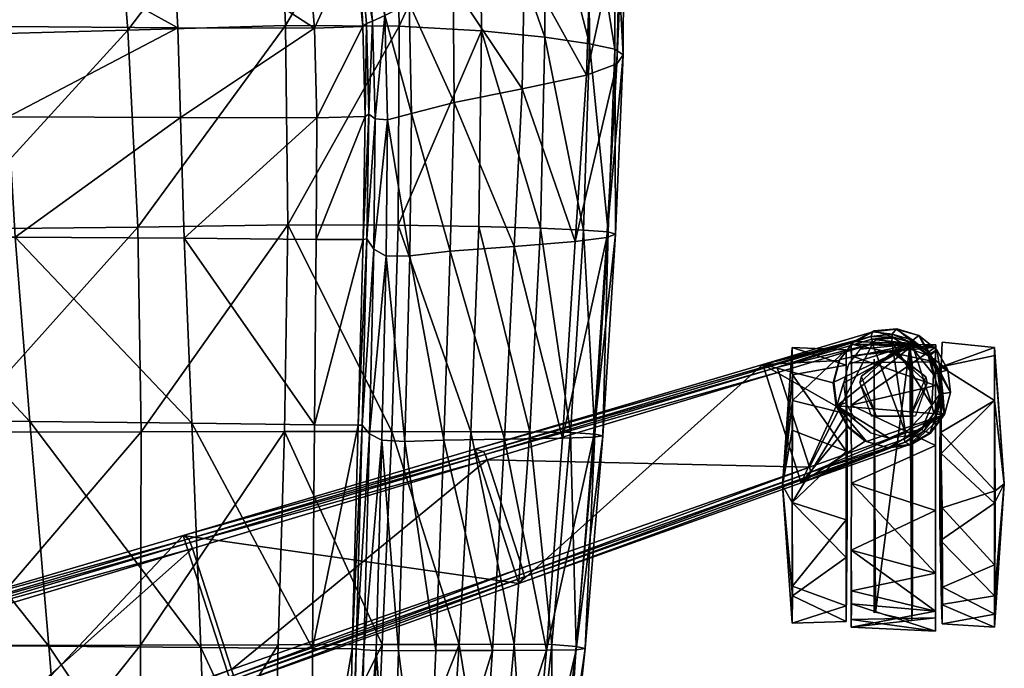
# Model space of a CAD drawing. Units: inches. Extents: x -9 to 454, y 15 to 140.
# Drawn here: x 293 to 302, y 29 to 35 of the extents above; entities that cross this region are included whole.
import ezdxf

# ---------------------------------------------------------------- set-up
doc = ezdxf.new("R2010")
doc.units = ezdxf.units.IN
doc.header["$MEASUREMENT"] = 0
for name, color, linetype, true_color in [('AFUCH-3-LGBK', 7, 'Continuous', 0x060606), ('AFUCH-3-STFB', 7, 'Continuous', 0x3d3f49), ('AFUCH-3-WHPL', 7, 'Continuous', 0x060606)]:
    doc.layers.add(name, color=color, linetype=linetype, true_color=true_color)
doc.layers.add('AFUCH-3-STPC', color=7, linetype='Continuous')
doc.layers.add('CET Default', color=7, linetype='Continuous')

# ---------------------------------------------------------------- blocks, each defined once
blk = doc.blocks.new('*C33')
at = {"layer": 'AFUCH-3-STPC', "linetype": 'Continuous'}
mesh = blk.add_polyface(dxfattribs=at)
corners = [(-1.1008, -3.7335, 16.9876), (-1.1607, -1.8068, 16.7961), (0, -1.8079, 16.769), (0, -3.7351, 16.9661), (-2.2697, -3.731, 17.0461), (-2.3852, -1.8044, 16.8683), (-3.9721, 0.2808, 16.9454), (-5.284, 0.275, 17.0899), (-5.543, 2.1407, 17.1525), (-4.2797, 2.2025, 17.0135), (-2.6232, 0.2826, 16.8298), (-2.9127, 2.2468, 16.8966), (-3.7373, -1.8017, 16.9767), (-5.1159, -1.7967, 17.1198), (-4.6604, 3.648, 17.1532), (-5.9784, 3.4509, 17.2918), (-6.3421, -3.7107, 17.4155), (-4.9534, -3.725, 17.2578), (-4.8267, -5.3067, 17.4198), (-6.4201, -1.7875, 17.2957), (-3.5749, -3.73, 17.1354), (-2.2274, -5.3055, 17.2501), (-3.4753, -5.3076, 17.3195), (-1.3041, 0.2841, 16.7381), (-1.4742, 2.2773, 16.7918), (0, 0.2848, 16.6982), (0, 2.2891, 16.7423), (-1.6145, 3.9107, 16.9353), (-3.1832, 3.8052, 17.0349)]
mesh.append_faces([[corners[k] for k in face] for face in [(0, 1, 2, 0), (2, 3, 0, 2), (1, 0, 4, 1), (4, 5, 1, 4), (6, 7, 8, 6), (8, 9, 6, 8), (10, 6, 9, 10), (9, 11, 10, 9), (6, 10, 5, 6), (5, 12, 6, 5), (7, 6, 12, 7), (12, 13, 7, 12), (11, 9, 14, 11), (9, 8, 15, 9), (16, 17, 18, 16), (17, 16, 19, 17), (19, 13, 17, 19), (20, 4, 21, 20), (17, 20, 22, 17), (20, 17, 13, 20), (13, 12, 20, 13), (4, 20, 12, 4), (12, 5, 4, 12), (23, 10, 11, 23), (11, 24, 23, 11), (25, 23, 24, 25), (24, 26, 25, 24), (23, 25, 2, 23), (2, 1, 23, 2), (10, 23, 1, 10), (1, 5, 10, 1), (26, 24, 27, 26), (24, 11, 28, 24)]])
mesh = blk.add_polyface(dxfattribs=at)
corners = [(-6.4915, 0.2613, 17.2682), (-7.366, 0.2482, 17.4165), (-7.3939, 1.9172, 17.4427), (-6.6701, 2.058, 17.3235), (-5.284, 0.275, 17.0899), (-5.543, 2.1407, 17.1525), (-5.1159, -1.7967, 17.1198), (-6.4201, -1.7875, 17.2957), (-7.3785, -1.779, 17.4417), (-7.0697, 3.2253, 17.452), (-7.4973, 2.7605, 17.4908), (-7.7698, -3.6926, 17.595), (-7.8117, -5.2876, 17.724), (-7.846, -5.2933, 17.7256), (-7.7199, -1.776, 17.4946), (-7.8036, -3.6935, 17.5991), (-7.7527, -1.7758, 17.5011), (-7.3959, -3.6967, 17.548), (-7.6787, 0.2444, 17.4707), (-7.7105, 0.2452, 17.478), (-7.6552, 1.8736, 17.4865), (-7.6854, 1.8786, 17.4925), (-7.6583, 2.6168, 17.5051), (-7.6858, 2.6336, 17.5073), (-6.3421, -3.7107, 17.4155), (-6.2773, -5.2966, 17.5609)]
mesh.append_faces([[corners[k] for k in face] for face in [(0, 1, 2, 0), (2, 3, 0, 2), (4, 0, 3, 4), (3, 5, 4, 3), (0, 4, 6, 0), (6, 7, 0, 6), (1, 0, 7, 1), (7, 8, 1, 7), (5, 3, 9, 5), (10, 9, 3, 10), (3, 2, 10, 3), (11, 12, 13, 11), (14, 11, 15, 14), (15, 16, 14, 15), (11, 14, 8, 11), (8, 17, 11, 8), (12, 11, 17, 12), (18, 14, 16, 18), (16, 19, 18, 16), (20, 18, 19, 20), (19, 21, 20, 19), (18, 20, 2, 18), (2, 1, 18, 2), (14, 18, 1, 14), (1, 8, 14, 1), (22, 20, 21, 22), (21, 23, 22, 21), (20, 22, 10, 20), (10, 2, 20, 10), (17, 24, 25, 17), (24, 17, 8, 24), (8, 7, 24, 8)]])
mesh = blk.add_polyface(dxfattribs=at)
corners = [(-7.8291, -6.343, 17.8342), (-7.8093, -7.1137, 17.9102), (-7.8424, -7.1392, 17.9102), (-7.8624, -6.3609, 17.8342), (-7.8117, -5.2876, 17.724), (-7.846, -5.2933, 17.7256), (-7.411, -5.287, 17.6825), (-7.4165, -6.3316, 17.7919), (-7.3958, -7.0983, 17.8657), (-7.8036, -3.6935, 17.5991), (-7.7698, -3.6926, 17.595), (-7.3959, -3.6967, 17.548), (-4.8267, -5.3067, 17.4198), (-6.2773, -5.2966, 17.5609), (-6.3421, -3.7107, 17.4155), (-6.2455, -6.3332, 17.6653), (-6.2216, -7.1029, 17.7323), (-4.7662, -6.3384, 17.5214), (-4.7441, -7.1136, 17.5821), (-3.429, -6.3381, 17.4272), (-3.4753, -5.3076, 17.3195), (-7.7398, -7.8546, 17.9369), (-7.7754, -7.8714, 17.9386), (-7.3322, -7.8546, 17.8931), (-7.6377, -8.5075, 17.9034), (-6.1808, -7.8881, 17.7653), (-4.7329, -7.9258, 17.6212), (-4.7419, -8.6838, 17.5921), (-6.1399, -8.6032, 17.7353)]
mesh.append_faces([[corners[k] for k in face] for face in [(0, 1, 2, 0), (2, 3, 0, 2), (4, 0, 3, 4), (3, 5, 4, 3), (0, 4, 6, 0), (6, 7, 0, 6), (1, 0, 7, 1), (7, 8, 1, 7), (5, 9, 10, 5), (11, 6, 4, 11), (12, 13, 14, 12), (13, 6, 11, 13), (15, 16, 8, 15), (8, 7, 15, 8), (13, 15, 7, 13), (7, 6, 13, 7), (15, 13, 12, 15), (12, 17, 15, 12), (16, 15, 17, 16), (17, 18, 16, 17), (18, 17, 19, 18), (17, 12, 20, 17), (1, 21, 22, 1), (22, 2, 1, 22), (21, 1, 8, 21), (8, 23, 21, 8), (24, 21, 23, 24), (25, 23, 8, 25), (8, 16, 25, 8), (26, 25, 16, 26), (16, 18, 26, 16), (25, 26, 27, 25), (23, 25, 28, 23)]])
mesh = blk.add_polyface(dxfattribs=at)
corners = [(-1.0868, -5.3065, 17.2017), (-1.1008, -3.7335, 16.9876), (0, -3.7351, 16.9661), (0, -5.3078, 17.1826), (-2.2274, -5.3055, 17.2501), (-2.2697, -3.731, 17.0461), (-3.4753, -5.3076, 17.3195), (-3.5749, -3.73, 17.1354), (-4.8267, -5.3067, 17.4198), (-4.9534, -3.725, 17.2578), (-3.429, -6.3381, 17.4272), (-3.4208, -7.1167, 17.4872), (-4.7441, -7.1136, 17.5821), (-4.7662, -6.3384, 17.5214), (-2.209, -6.3362, 17.3675), (-2.2143, -7.1162, 17.4307), (-1.0814, -6.3365, 17.3274), (-1.0873, -7.1163, 17.3957), (0, -6.3372, 17.3122), (0, -7.1164, 17.3835), (-3.4359, -7.9384, 17.5285), (-3.4681, -8.7189, 17.4947), (-4.7419, -8.6838, 17.5921), (-4.7329, -7.9258, 17.6212), (-2.243, -7.9384, 17.4723), (-2.2774, -8.7283, 17.4333), (-1.1072, -7.9384, 17.4374), (-1.1283, -8.7316, 17.3982), (0, -7.9384, 17.4253)]
mesh.append_faces([[corners[k] for k in face] for face in [(0, 1, 2, 0), (2, 3, 0, 2), (1, 0, 4, 1), (4, 5, 1, 4), (4, 6, 7, 4), (6, 8, 9, 6), (10, 11, 12, 10), (6, 10, 13, 6), (10, 6, 4, 10), (4, 14, 10, 4), (11, 10, 14, 11), (14, 15, 11, 14), (16, 17, 15, 16), (15, 14, 16, 15), (0, 16, 14, 0), (14, 4, 0, 14), (16, 0, 3, 16), (3, 18, 16, 3), (17, 16, 18, 17), (18, 19, 17, 18), (20, 21, 22, 20), (11, 20, 23, 11), (23, 12, 11, 23), (20, 11, 15, 20), (15, 24, 20, 15), (21, 20, 24, 21), (24, 25, 21, 24), (26, 27, 25, 26), (25, 24, 26, 25), (17, 26, 24, 17), (24, 15, 17, 24), (26, 17, 19, 26), (19, 28, 26, 19)]])
blk = doc.blocks.new('*C42')
at = {"layer": 'AFUCH-3-WHPL', "linetype": 'Continuous'}
mesh = blk.add_polyface(dxfattribs=at)
corners = [(-12.0027, -1.9606, 1.3467), (-12.7245, -1.9278, 1.1405), (-12.7256, -2.097, 1.7485), (-12.0003, -2.0254, 0.6588), (-12.725, -2.042, 0.678), (-12.0037, -2.1597, 1.6909), (-12.0007, -2.6219, 2.245), (-12.7251, -2.4229, 2.1365), (-12.003, -2.2733, 2.0085), (-12.761, -2.8666, 1.3186), (-12.7778, -2.1549, 0.5752), (-12.7829, -1.9893, 1.4147), (-12.7864, -2.3037, 2.0758), (-12.7818, -2.985, 2.3871), (-13.232, -2.2309, 0.4735), (-12.7695, -2.7049, 0.0911), (-13.232, -1.9598, 1.204), (-13.2341, -2.0713, 1.6801), (-13.2305, -2.4946, 2.1862), (-13.3157, -3.1914, 1.1176), (-7.2776, 10.1474, 1.1378), (-7.2744, 10.5578, 1.9839), (-7.279, 10.2244, 1.6708), (-7.2348, 10.3259, 1.8204), (-7.2366, 10.1369, 1.204), (-6.773, 10.1729, 1.3621), (-7.2348, 10.3259, 0.5876), (-6.7688, 10.2416, 0.7685), (-7.6306, 10.2191, 1.2162), (-7.3638, 10.4281, 2.5107), (-7.6442, 10.2146, 2.5107), (-8.0005, 10.1719, 1.5486), (-8.0034, 10.5329, 2.0509), (-8.0046, 10.1521, 1.1241), (-7.9998, 10.3163, 1.6421), (-7.2799, 10.304, 0.6837), (-7.9995, 10.2968, 0.6824), (-8.508, 10.1739, 1.3605), (-8.0508, 10.1943, 0.929), (-8.0457, 10.2453, 1.6747), (-8.5114, 10.2418, 0.7648), (-8.4005, 10.4934, 0.3393), (-7.9172, 10.4241, 1.2162), (-12.199, -2.0837, 1.6251), (-12.199, -2.2863, 1.9678), (-12.199, -3.287, 1.2326), (-11.9586, -2.0097, 1.4981), (-11.9586, -2.1432, 0.5876), (-11.9665, -2.8519, 1.3128), (-11.4959, -1.995, 1.0468), (-11.9586, -2.5591, 2.2362), (-11.4966, -2.2294, 1.9345), (-11.4977, -2.3128, 0.3412), (-11.496, -3.0304, 0.0184), (-11.4129, -3.1771, 1.2225)]
mesh.append_faces([[corners[k] for k in face] for face in [(0, 1, 2, 0), (3, 4, 1, 3), (0, 3, 1, 0), (3, 0, 4, 3), (0, 5, 1, 0), (0, 1, 4, 0), (2, 5, 6, 2), (5, 2, 1, 5), (7, 2, 6, 7), (8, 0, 2, 8), (8, 2, 7, 8), (9, 10, 11, 9), (12, 13, 11, 12), (14, 10, 15, 14), (10, 14, 16, 10), (16, 11, 10, 16), (12, 11, 17, 12), (17, 18, 12, 17), (16, 17, 11, 16), (17, 16, 19, 17), (20, 21, 22, 20), (23, 24, 25, 23), (26, 27, 25, 26), (25, 24, 26, 25), (28, 29, 30, 28), (31, 32, 33, 31), (20, 33, 34, 20), (20, 35, 36, 20), (36, 33, 20, 36), (20, 33, 36, 20), (36, 35, 20, 36), (20, 22, 31, 20), (31, 33, 20, 31), (22, 32, 31, 22), (37, 38, 39, 37), (38, 40, 41, 38), (37, 40, 38, 37), (30, 42, 28, 30), (43, 44, 45, 43), (0, 8, 6, 0), (0, 6, 5, 0), (46, 47, 48, 46), (47, 46, 49, 47), (46, 50, 51, 46), (47, 49, 52, 47), (46, 51, 49, 46), (52, 49, 53, 52), (51, 54, 49, 51)]])
mesh = blk.add_polyface(dxfattribs=at)
corners = [(-12.5285, -3.2381, 2.4014), (-12.5285, -3.4838, 2.0392), (-12.5285, -3.8424, 2.2052), (-12.5285, -2.7994, 2.3125), (-12.5285, -2.1868, 1.8306), (-12.5285, -2.9437, 1.9937), (-12.5285, -3.1756, 1.389), (-12.5285, -3.9208, 1.5655), (-12.5208, -2.0141, 1.2735), (-12.5044, -4.3707, 1.2136), (-12.209, -2.0862, 1.2221), (-12.725, -2.9604, 2.3779), (-12.7251, -2.4229, 2.1365), (-12.7257, -3.5192, 2.3352), (-12.0007, -2.6219, 2.245), (-12.0029, -3.1951, 2.3888), (-12.0021, -3.8651, 2.1692), (-12.003, -2.2733, 2.0085), (-12.761, -2.8666, 1.3186), (-12.7818, -2.985, 2.3871), (-12.7695, -3.6297, 2.3237), (-12.761, -3.3739, 1.4948), (-12.7746, -4.1929, 1.8325), (-12.761, -3.1102, 0.8581), (-12.761, -3.5104, 1.0493), (-12.7728, -4.1952, 0.582), (-12.7746, -3.4506, 0.0402), (-12.7695, -2.7049, 0.0911), (-12.7778, -2.1549, 0.5752), (-12.7829, -1.9893, 1.4147), (-13.2305, -2.4946, 2.1862), (-13.2369, -3.1291, 2.3963), (-13.232, -3.906, 0.2594), (-13.2321, -3.0252, 0.0194), (-13.232, -2.2309, 0.4735), (-12.7864, -2.3037, 2.0758), (-13.232, -3.9059, 2.1487), (-13.2341, -2.0713, 1.6801), (-13.3157, -3.1914, 1.1176), (-13.232, -1.9598, 1.204), (-12.199, -3.287, 1.2326), (-12.1993, -4.2107, 1.3015), (-12.199, -2.2863, 1.9678), (-12.199, -2.8549, 1.9924), (-12.199, -2.0837, 1.6251), (-11.9586, -3.4696, 2.3698), (-11.9586, -2.5591, 2.2362), (-11.9665, -2.8519, 1.3128), (-11.9665, -3.3739, 1.4948), (-11.9586, -3.7919, 0.1718), (-11.9665, -3.5104, 1.0493), (-11.9665, -3.1102, 0.8581), (-11.9586, -2.8815, 0.0383), (-11.9586, -2.1432, 0.5876), (-11.9586, -2.0097, 1.4981)]
mesh.append_faces([[corners[k] for k in face] for face in [(0, 1, 2, 0), (6, 4, 8, 6), (8, 9, 6, 8), (8, 10, 9, 8), (11, 12, 13, 11), (14, 15, 12, 14), (15, 13, 12, 15), (15, 16, 13, 15), (11, 13, 15, 11), (13, 16, 15, 13), (11, 15, 14, 11), (14, 17, 12, 14), (12, 11, 14, 12), (18, 19, 20, 18), (20, 21, 18, 20), (21, 20, 22, 21), (23, 24, 25, 23), (26, 27, 23, 26), (27, 28, 18, 27), (18, 23, 27, 18), (18, 29, 19, 18), (19, 30, 31, 19), (26, 32, 33, 26), (27, 33, 34, 27), (30, 19, 35, 30), (31, 36, 20, 31), (20, 19, 31, 20), (27, 26, 33, 27), (30, 37, 31, 30), (38, 33, 32, 38), (38, 34, 33, 38), (38, 39, 34, 38), (37, 38, 31, 37), (31, 38, 36, 31), (10, 40, 41, 10), (40, 42, 43, 40), (40, 10, 44, 40), (45, 46, 47, 45), (47, 48, 45, 47), (49, 50, 51, 49), (52, 49, 51, 52), (53, 52, 51, 53), (53, 51, 47, 53), (46, 54, 47, 46)]])
mesh.append_faces([[corners[k] for k in face] for face in [(6, 5, 4, 6)]], dxfattribs={"vtx0": -1, "vtx1": -1, "vtx3": -1})
mesh.append_faces([[corners[k] for k in face] for face in [(3, 4, 5, 3)]], dxfattribs={"vtx1": -1})
mesh.append_faces([[corners[k] for k in face] for face in [(1, 5, 6, 1)]], dxfattribs={"vtx1": -1, "vtx2": -1})
mesh.append_faces([[corners[k] for k in face] for face in [(6, 7, 1, 6)]], dxfattribs={"vtx2": -1})
mesh = blk.add_polyface(dxfattribs=at)
corners = [(-0.7617, -11.2927, 2.0689), (-0.4197, -11.9671, 2.3871), (-0.4207, -10.9713, 1.4147), (-0.8699, -12.888, 2.1487), (-0.4125, -13.175, 1.8325), (-0.4074, -12.6117, 2.3237), (-0.873, -13.2739, 1.6432), (-0.8696, -13.3418, 1.0476), (-0.4125, -13.3214, 0.9289), (-0.8699, -12.8881, 0.2594), (-0.4112, -12.7825, 0.1881), (-0.8699, -12.0073, 0.0194), (-0.4127, -11.8816, 0.042), (-0.8699, -11.213, 0.4735), (-0.4156, -11.1369, 0.5752), (-0.8683, -10.9375, 1.204), (-0.8737, -11.0523, 1.6554), (-0.8697, -11.9528, 2.3776), (-0.9529, -12.2062, 1.1454), (-11.9586, -2.5591, 2.2362), (-11.9586, -3.4696, 2.3698), (-11.496, -3.0303, 2.3896), (-11.4968, -4.1253, 1.9303), (-11.4943, -3.6499, 2.3116), (-11.9586, -4.2077, 1.8204), (-11.496, -4.3611, 1.0588), (-11.9586, -4.3412, 0.9099), (-11.4965, -3.906, 0.2579), (-11.9586, -3.7919, 0.1718), (-11.496, -3.0304, 0.0184), (-11.9586, -2.8815, 0.0383), (-11.4977, -2.3128, 0.3412), (-11.9586, -2.1432, 0.5876), (-11.4966, -2.2294, 1.9345), (-11.4129, -3.1771, 1.2225), (-11.4959, -1.995, 1.0468)]
mesh.append_faces([[corners[k] for k in face] for face in [(0, 1, 2, 0), (3, 4, 5, 3), (4, 6, 7, 4), (7, 8, 4, 7), (8, 7, 9, 8), (9, 10, 8, 9), (10, 9, 11, 10), (11, 12, 10, 11), (12, 11, 13, 12), (13, 14, 12, 13), (14, 13, 15, 14), (15, 2, 14, 15), (0, 2, 16, 0), (17, 1, 0, 17), (17, 3, 5, 17), (5, 1, 17, 5), (3, 6, 4, 3), (15, 16, 2, 15), (0, 16, 17, 0), (18, 9, 7, 18), (18, 11, 9, 18), (18, 13, 11, 18), (13, 16, 15, 13), (18, 16, 13, 18), (16, 18, 17, 16), (3, 17, 18, 3), (6, 3, 18, 6), (7, 6, 18, 7), (19, 20, 21, 19), (22, 23, 20, 22), (20, 24, 22, 20), (25, 22, 24, 25), (24, 26, 25, 24), (27, 25, 26, 27), (26, 28, 27, 26), (29, 27, 28, 29), (28, 30, 29, 28), (31, 29, 30, 31), (30, 32, 31, 30), (19, 21, 33, 19), (20, 23, 21, 20), (25, 34, 22, 25), (25, 27, 34, 25), (29, 34, 27, 29), (29, 35, 34, 29), (34, 33, 21, 34), (23, 34, 21, 23), (34, 23, 22, 34)]])
mesh = blk.add_polyface(dxfattribs=at)
corners = [(-12.0907, -4.1127, 2.5107), (-12.3544, -4.3145, 1.2162), (-12.0746, -4.0561, 1.2162), (-12.5044, -4.3707, 1.2136), (-12.5285, -3.7985, 1.3271), (-12.5285, -3.1756, 1.389), (-12.5285, -4.195, 1.3158), (-12.5285, -3.9208, 1.5655), (-12.0021, -3.8651, 2.1692), (-12.7248, -4.0351, 2.0535), (-12.7257, -3.5192, 2.3352), (-12.7244, -4.3618, 1.5486), (-12.727, -4.3842, 1.1532), (-12.0029, -4.288, 1.6549), (-12.0006, -4.3886, 1.1125), (-12.0037, -4.2297, 0.6837), (-12.7233, -4.2369, 0.6824), (-12.761, -3.3739, 1.4948), (-12.7746, -4.1929, 1.8325), (-12.7728, -4.1952, 0.582), (-12.761, -3.5104, 1.0493), (-12.7746, -3.4506, 0.0402), (-12.761, -3.1102, 0.8581), (-12.7825, -4.4071, 1.204), (-13.232, -3.9059, 2.1487), (-12.7695, -3.6297, 2.3237), (-13.2318, -4.3597, 1.3605), (-13.2352, -4.2918, 0.7648), (-13.232, -3.906, 0.2594), (-13.3157, -3.1914, 1.1176), (-12.368, -4.319, 2.5107), (-12.641, -4.1095, 1.2162), (-12.5098, -3.771, 1.2162), (-12.6529, -4.0561, 2.5107), (-12.5545, -3.7735, 2.5107), (-12.2177, -3.771, 2.5107), (-12.199, -3.8527, 1.4118), (-12.199, -4.2592, 1.4576), (-12.1993, -4.2107, 1.3015), (-12.209, -2.0862, 1.2221), (-11.9586, -4.2077, 1.8204), (-11.9586, -3.4696, 2.3698), (-11.9665, -3.3739, 1.4948), (-11.9586, -4.3412, 0.9099), (-11.9665, -3.5104, 1.0493), (-11.9586, -3.7919, 0.1718), (-12.173, -3.7735, 1.2162)]
mesh.append_faces([[corners[k] for k in face] for face in [(0, 1, 2, 0), (3, 4, 5, 3), (6, 4, 3, 6), (7, 4, 6, 7), (8, 9, 10, 8), (11, 9, 8, 11), (12, 11, 13, 12), (11, 8, 13, 11), (12, 13, 14, 12), (14, 15, 16, 14), (16, 12, 14, 16), (14, 12, 16, 14), (16, 15, 14, 16), (14, 13, 11, 14), (11, 12, 14, 11), (9, 13, 8, 9), (13, 9, 11, 13), (10, 9, 8, 10), (17, 18, 19, 17), (19, 20, 17, 19), (19, 21, 22, 19), (23, 19, 18, 23), (24, 18, 25, 24), (26, 23, 18, 26), (19, 27, 28, 19), (24, 26, 18, 24), (26, 27, 19, 26), (19, 23, 26, 19), (21, 19, 28, 21), (29, 27, 26, 29), (29, 28, 27, 29), (26, 24, 29, 26), (30, 31, 1, 30), (32, 33, 34, 32), (33, 32, 31, 33), (32, 34, 35, 32), (31, 30, 33, 31), (36, 37, 38, 36), (38, 3, 39, 38), (40, 41, 42, 40), (43, 40, 42, 43), (42, 44, 43, 42), (45, 43, 44, 45), (1, 0, 30, 1), (35, 2, 46, 35), (2, 35, 0, 2), (35, 46, 32, 35)]])
blk = doc.blocks.new('*C45')
at = {"layer": 'AFUCH-3-LGBK', "linetype": 'Continuous'}
mesh = blk.add_polyface(dxfattribs=at)
corners = [(-8.8473, -3.4682, 5.0298), (-8.8593, -3.4416, 5.0857), (-11.3633, -4.1885, 4.2073), (-3.8283, -1.8775, 6.4088), (-4.2009, -0.7306, 6.4088), (-6.3471, -2.6349, 5.8214), (-1.5358, -1.1881, 6.8573), (-1.9411, 0.0592, 6.8573), (-6.2687, -2.7474, 4.404), (-8.7754, -3.4868, 3.9128), (-9.1492, -2.3365, 3.9128), (-3.766, -2.0092, 4.714), (-3.7971, -1.969, 6.2812), (-6.3172, -2.7171, 5.7147), (-12.1707, -4.4548, 3.8815), (-3.8086, -1.9362, 6.359), (-6.3289, -2.6872, 5.7801), (-1.5009, -1.2874, 6.6981), (-1.5134, -1.2532, 6.7944), (-1.4846, -1.3362, 4.738), (-8.8763, -3.3955, 5.1207), (-9.1771, -2.4697, 5.1207), (-11.6449, -3.3322, 4.2378), (-6.6839, -1.5984, 5.8214), (-4.2279, -0.5875, 4.714), (-6.6866, -1.4613, 4.404), (-6.708, -1.5143, 5.7147), (-4.2295, -0.6382, 6.2812), (-9.1964, -2.3938, 5.0298), (-6.6999, -1.5453, 5.7801), (-4.2195, -0.6716, 6.359), (-9.1905, -2.4223, 5.0857), (-1.9867, 0.2091, 4.738), (-11.3798, -4.1482, 4.2378)]
mesh.append_faces([[corners[k] for k in face] for face in [(0, 1, 2, 0), (11, 12, 13, 11), (13, 8, 11, 13), (8, 13, 0, 8), (0, 9, 8, 0), (9, 0, 14, 9), (12, 15, 16, 12), (16, 13, 12, 16), (13, 16, 1, 13), (1, 0, 13, 1), (17, 18, 15, 17), (15, 12, 17, 15), (12, 11, 19, 12), (19, 17, 12, 19), (24, 25, 26, 24), (26, 27, 24, 26), (25, 10, 28, 25), (28, 26, 25, 28), (27, 26, 29, 27), (29, 30, 27, 29), (26, 28, 31, 26), (31, 29, 26, 31), (1, 20, 33, 1), (15, 3, 5, 15), (5, 16, 15, 5), (16, 5, 20, 16), (20, 1, 16, 20), (18, 6, 3, 18), (3, 15, 18, 3), (23, 4, 30, 23), (30, 29, 23, 30), (21, 23, 29, 21), (29, 31, 21, 29)]])
mesh.append_faces([[corners[k] for k in face] for face in [(3, 4, 5, 3), (25, 8, 10, 25)]], dxfattribs={"vtx1": -1})
mesh.append_faces([[corners[k] for k in face] for face in [(6, 7, 4, 6), (4, 3, 6, 4), (8, 9, 10, 8), (20, 21, 22, 20), (4, 23, 5, 4), (23, 21, 20, 23), (20, 5, 23, 20), (24, 11, 8, 24), (8, 25, 24, 8), (19, 11, 24, 19), (24, 32, 19, 24)]], dxfattribs={"vtx2": -1})
mesh = blk.add_polyface(dxfattribs=at)
corners = [(-11.2425, -4.2145, 3.1852), (-9.1492, -2.3365, 3.9128), (-8.7754, -3.4868, 3.9128), (-12.6826, -3.6263, 2.5139), (-12.8019, -3.7843, 2.5139), (-12.8019, -3.7843, 2.5829), (-12.6766, -3.6267, 2.698), (-12.5142, -3.5253, 2.5141), (-12.3216, -3.4987, 2.514), (-12.1335, -3.5526, 2.514), (-11.8797, -3.8596, 2.514), (-12.3268, -3.582, 2.5139), (-12.4887, -3.6037, 2.5139), (-12.6303, -3.6879, 2.5139), (-12.5011, -3.5278, 2.8746), (-12.3087, -3.5022, 2.9359), (-12.1221, -3.5558, 2.9877), (-11.9782, -3.6796, 2.514), (-11.9689, -3.6807, 3.0221), (-11.6449, -3.3322, 4.2378), (-9.1771, -2.4697, 5.1207), (-9.1905, -2.4223, 5.0857), (-11.6553, -3.29, 4.2073), (-11.3798, -4.1482, 4.2378), (-8.8763, -3.3955, 5.1207), (-11.5728, -3.1979, 3.1852), (-11.8721, -3.8571, 3.0342), (-12.7375, -3.7883, 3.7701), (-12.6241, -3.6417, 3.8213), (-12.465, -3.5491, 3.8815), (-9.1964, -2.3938, 5.0298), (-12.7122, -3.7946, 3.8278), (-12.6087, -3.6599, 3.8743), (-12.4576, -3.5727, 3.9312), (-12.4689, -3.6272, 3.9532), (-12.1844, -4.39, 3.965)]
mesh.append_faces([[corners[k] for k in face] for face in [(3, 4, 5, 3), (5, 6, 3, 5), (7, 3, 6, 7), (4, 7, 8, 4), (9, 10, 4, 9), (4, 8, 9, 4), (4, 3, 7, 4), (4, 11, 12, 4), (11, 4, 10, 11), (4, 12, 13, 4), (8, 7, 14, 8), (14, 15, 8, 14), (9, 8, 15, 9), (15, 16, 9, 15), (17, 9, 16, 17), (16, 18, 17, 16), (6, 14, 7, 6), (19, 20, 21, 19), (21, 22, 19, 21), (25, 0, 26, 25), (26, 18, 25, 26), (18, 16, 25, 18), (16, 15, 25, 16), (25, 15, 14, 25), (6, 5, 27, 6), (27, 28, 6, 27), (14, 6, 28, 14), (28, 29, 14, 28), (29, 30, 1, 29), (1, 25, 29, 1), (28, 27, 31, 28), (31, 32, 28, 31), (29, 28, 32, 29), (32, 33, 29, 32), (33, 22, 29, 33), (19, 34, 35, 19), (25, 14, 29, 25), (30, 29, 22, 30), (22, 21, 30, 22), (33, 32, 34, 33), (34, 19, 22, 34), (22, 33, 34, 22)]])
mesh.append_faces([[corners[k] for k in face] for face in [(0, 1, 2, 0)]], dxfattribs={"vtx0": -1, "vtx3": -1})
mesh.append_faces([[corners[k] for k in face] for face in [(19, 23, 24, 19), (0, 25, 1, 0)]], dxfattribs={"vtx2": -1})
mesh = blk.add_polyface(dxfattribs=at)
corners = [(-12.3922, -4.5203, 2.5139), (-12.3875, -4.5164, 2.698), (-12.5815, -4.4625, 2.5183), (-12.1965, -4.503, 2.5141), (-12.0251, -4.4113, 2.514), (-12.545, -4.3915, 2.5139), (-11.9045, -4.2571, 2.514), (-11.8536, -4.0631, 2.514), (-11.8797, -3.8596, 2.514), (-12.222, -4.4246, 2.5139), (-12.0783, -4.3469, 2.5139), (-11.9772, -4.2172, 2.5139), (-11.9343, -4.0546, 2.5139), (-11.956, -3.8844, 2.5139), (-12.3861, -4.4397, 2.5139), (-12.0167, -4.4009, 2.9359), (-12.1874, -4.4933, 2.8746), (-11.8972, -4.2478, 2.9877), (-11.8467, -4.0567, 3.0221), (-11.8721, -3.8571, 3.0342), (-11.2425, -4.2145, 3.1852), (-12.3538, -4.4734, 3.8213), (-12.5318, -4.4215, 3.7701), (-12.1707, -4.4548, 3.8815), (-12.3521, -4.4497, 3.8743), (-12.515, -4.4015, 3.8278), (-12.1786, -4.4313, 3.9312), (-11.3633, -4.1885, 4.2073), (-12.1335, -3.5526, 2.514), (-11.9782, -3.6796, 2.514), (-12.1688, -3.6275, 2.5139), (-12.3268, -3.582, 2.5139), (-12.0385, -3.7339, 2.5139), (-11.9689, -3.6807, 3.0221), (-12.4689, -3.6272, 3.9532), (-12.3496, -4.4074, 3.9103), (-12.1844, -4.39, 3.965), (-11.3798, -4.1482, 4.2378), (-11.6449, -3.3322, 4.2378), (-12.542, -4.3328, 3.8567)]
mesh.append_faces([[corners[k] for k in face] for face in [(0, 1, 2, 0), (1, 0, 3, 1), (4, 3, 5, 4), (6, 4, 5, 6), (7, 6, 5, 7), (8, 7, 5, 8), (3, 0, 5, 3), (8, 5, 12, 8), (12, 13, 8, 12), (4, 15, 16, 4), (16, 3, 4, 16), (6, 17, 15, 6), (15, 4, 6, 15), (7, 18, 17, 7), (17, 6, 7, 17), (8, 19, 18, 8), (18, 7, 8, 18), (3, 16, 1, 3), (20, 15, 17, 20), (16, 15, 20, 16), (1, 21, 22, 1), (16, 23, 21, 16), (21, 1, 16, 21), (21, 24, 25, 21), (23, 26, 24, 23), (24, 21, 23, 24), (23, 27, 26, 23), (23, 16, 20, 23), (8, 28, 29, 8), (8, 30, 31, 8), (8, 32, 30, 8), (8, 13, 32, 8), (8, 29, 33, 8), (33, 19, 8, 33), (34, 35, 36, 34), (36, 37, 38, 36), (24, 35, 39, 24), (26, 36, 35, 26), (35, 24, 26, 35), (27, 37, 36, 27), (36, 26, 27, 36)]])
mesh.append_faces([[corners[k] for k in face] for face in [(14, 9, 5, 14)]], dxfattribs={"vtx1": -1})
mesh.append_faces([[corners[k] for k in face] for face in [(9, 10, 5, 9), (10, 11, 5, 10)]], dxfattribs={"vtx1": -1, "vtx2": -1})
mesh.append_faces([[corners[k] for k in face] for face in [(11, 12, 5, 11)]], dxfattribs={"vtx2": -1})
mesh = blk.add_polyface(dxfattribs=at)
corners = [(-0.3565, -13.3445, 2.5184), (-0.4677, -13.1766, 2.698), (-0.47, -13.1822, 2.5139), (-0.514, -12.9908, 2.5141), (-0.4798, -12.7994, 2.514), (-0.5076, -12.9791, 2.8746), (-0.4724, -12.7883, 2.9359), (-0.3704, -12.6372, 2.514), (-0.3638, -12.6273, 2.9877), (-0.429, -12.1044, 4.2378), (-0.4867, -9.4909, 5.1207), (-0.5359, -9.4889, 5.0857), (-0.4724, -12.1012, 4.2073), (-0.5345, -11.9944, 3.1852), (-0.3329, -13.2845, 3.7701), (-0.4372, -13.1313, 3.8213), (-0.4761, -12.9514, 3.8815), (-0.7475, -4.2023, 4.714), (-0.6762, -6.8106, 4.404), (-0.6324, -6.8474, 5.7147), (-0.6996, -4.2194, 6.2812), (-0.6048, -9.4232, 3.9128), (-0.5648, -9.4858, 5.0298), (-0.3191, -13.2623, 3.8278), (-0.4152, -13.1223, 3.8743), (-0.4514, -12.9517, 3.9312), (-0.6003, -6.8493, 5.7801), (-0.6649, -4.2203, 6.359), (-11.3633, -4.1885, 4.2073), (-12.1707, -4.4548, 3.8815), (-8.8473, -3.4682, 5.0298), (-11.2425, -4.2145, 3.1852), (-11.8467, -4.0567, 3.0221), (-11.8721, -3.8571, 3.0342), (-11.8972, -4.2478, 2.9877), (-8.7754, -3.4868, 3.9128), (-0.3758, -13.1069, 3.9103), (-0.4103, -12.9444, 3.965), (-0.5449, -6.8504, 5.8214), (-0.6029, -4.2208, 6.4088), (-11.3798, -4.1482, 4.2378), (-8.8593, -3.4416, 5.0857)]
mesh.append_faces([[corners[k] for k in face] for face in [(0, 1, 2, 0), (3, 2, 1, 3), (4, 3, 5, 4), (5, 6, 4, 5), (7, 4, 6, 7), (6, 8, 7, 6), (1, 5, 3, 1), (9, 10, 11, 9), (11, 12, 9, 11), (8, 6, 13, 8), (13, 6, 5, 13), (1, 0, 14, 1), (14, 15, 1, 14), (5, 1, 15, 5), (15, 16, 5, 15), (17, 18, 19, 17), (19, 20, 17, 19), (18, 21, 22, 18), (22, 19, 18, 22), (16, 22, 21, 16), (21, 13, 16, 21), (15, 14, 23, 15), (16, 15, 24, 16), (24, 25, 16, 24), (20, 19, 26, 20), (26, 27, 20, 26), (19, 22, 11, 19), (11, 26, 19, 11), (25, 12, 16, 25), (13, 5, 16, 13), (28, 29, 30, 28), (31, 32, 33, 31), (31, 34, 32, 31), (29, 31, 35, 29), (22, 16, 12, 22), (12, 11, 22, 12), (36, 37, 25, 36), (25, 24, 36, 25), (38, 39, 27, 38), (27, 26, 38, 27), (10, 38, 26, 10), (26, 11, 10, 26), (37, 9, 12, 37), (12, 25, 37, 12), (40, 28, 41, 40)]])
mesh = blk.add_polyface(dxfattribs=at)
corners = [(-12.831, -4.1687, 2.52), (-12.7356, -4.3394, 2.5139), (-12.7352, -4.3392, 2.5888), (-12.5815, -4.4625, 2.5183), (-12.6744, -4.2878, 2.5139), (-12.3922, -4.5203, 2.5139), (-12.545, -4.3915, 2.5139), (-12.677, -4.3074, 3.7357), (-12.7669, -4.1479, 3.7236), (-12.5318, -4.4215, 3.7701), (-12.3875, -4.5164, 2.698), (-12.6618, -4.2922, 3.7927), (-12.7457, -4.141, 3.7817), (-12.515, -4.4015, 3.8278), (-12.3538, -4.4734, 3.8213), (-12.8538, -3.9744, 2.5888), (-12.8019, -3.7843, 2.5829), (-12.8019, -3.7843, 2.5139), (-12.8541, -3.9745, 2.5139), (-12.7743, -3.9802, 2.5139), (-12.7547, -4.1439, 2.5139), (-12.7305, -3.8203, 2.5139), (-12.6303, -3.6879, 2.5139), (-12.6937, -3.866, 3.8567), (-12.7067, -4.1283, 3.8254), (-12.542, -4.3328, 3.8567), (-12.3496, -4.4074, 3.9103), (-12.4689, -3.6272, 3.9532), (-12.7879, -3.9659, 3.7357), (-12.7375, -3.7883, 3.7701), (-12.7667, -3.9693, 3.7927), (-12.7122, -3.7946, 3.8278), (-12.3521, -4.4497, 3.8743), (-12.6087, -3.6599, 3.8743)]
mesh.append_faces([[corners[k] for k in face] for face in [(0, 1, 2, 0), (3, 2, 1, 3), (1, 0, 4, 1), (3, 1, 4, 3), (5, 3, 4, 5), (4, 6, 5, 4), (2, 7, 8, 2), (8, 0, 2, 8), (3, 9, 7, 3), (7, 2, 3, 7), (9, 3, 10, 9), (7, 11, 12, 7), (12, 8, 7, 12), (9, 13, 11, 9), (11, 7, 9, 11), (13, 9, 14, 13), (15, 16, 17, 15), (15, 18, 0, 15), (18, 15, 17, 18), (18, 17, 4, 18), (4, 0, 18, 4), (17, 19, 20, 17), (20, 4, 17, 20), (23, 24, 25, 23), (23, 25, 26, 23), (26, 27, 23, 26), (15, 0, 8, 15), (8, 28, 15, 8), (16, 15, 28, 16), (28, 29, 16, 28), (28, 8, 12, 28), (12, 30, 28, 12), (29, 28, 30, 29), (30, 31, 29, 30), (11, 25, 24, 11), (24, 12, 11, 24), (25, 11, 13, 25), (25, 13, 32, 25), (24, 23, 30, 24), (30, 12, 24, 30), (31, 30, 23, 31), (23, 27, 33, 23), (33, 31, 23, 33)]])
mesh.append_faces([[corners[k] for k in face] for face in [(17, 21, 19, 17)]], dxfattribs={"vtx0": -1, "vtx3": -1})
mesh.append_faces([[corners[k] for k in face] for face in [(17, 22, 21, 17)]], dxfattribs={"vtx2": -1})
blk = doc.blocks.new('*C47')
at = {"layer": 'AFUCH-3-STFB', "linetype": 'Continuous'}
mesh = blk.add_polyface(dxfattribs=at)
corners = [(-2.3043, 0.145, 20.0599), (0, 0.1491, 19.9785), (0, 2.0884, 20.0172), (-2.3165, 2.0743, 20.0978), (-4.3537, 0.1311, 20.2313), (-4.3686, 2.0317, 20.2627), (-4.3362, -1.8031, 20.2809), (-2.2887, -1.8031, 20.1147), (0, -1.8039, 20.0377), (-2.334, 3.8535, 20.2144), (-4.3943, 3.7617, 20.3563), (0, 3.8864, 20.1434), (-7.6889, 2.9206, 17.5181), (-7.6858, 2.6336, 17.5073), (-7.7406, 2.5453, 17.5132), (-7.712, 3.2041, 17.5231), (-7.6718, 3.1499, 17.5204), (-7.6586, 3.4406, 17.5335), (-7.6255, 3.3736, 17.5306), (-7.8923, 0.0626, 20.5931), (-7.0354, 0.0798, 20.5613), (-7.0017, 1.887, 20.5508), (-7.8128, 1.8364, 20.5453), (-7.9771, -1.8121, 20.684), (-7.0823, -1.8104, 20.6264), (-7.7478, 3.3612, 20.536), (-6.9869, 3.4684, 20.5787), (-6.9898, 4.7138, 20.4893), (-7.5619, 3.7107, 17.5615), (-7.7186, 3.5383, 17.5366), (-7.6102, 3.8122, 17.5586), (-7.3625, 4.0042, 17.5764), (-7.3858, 4.1038, 17.5671), (-7.3697, 3.9413, 17.5876), (-7.5407, 3.6436, 17.565), (-7.7123, 3.9826, 17.5571), (-7.8321, 3.6978, 17.5403), (-5.8933, 0.106, 20.4195), (-5.892, 1.9607, 20.4352), (-5.9014, -1.8065, 20.4718), (-5.9072, 3.6176, 20.4983), (-4.4345, 5.1539, 20.3188), (-5.9379, 4.9383, 20.4321)]
mesh.append_faces([[corners[k] for k in face] for face in [(0, 1, 2, 0), (2, 3, 0, 2), (4, 0, 3, 4), (3, 5, 4, 3), (0, 4, 6, 0), (6, 7, 0, 6), (1, 0, 7, 1), (7, 8, 1, 7), (9, 10, 5, 9), (5, 3, 9, 5), (11, 9, 3, 11), (3, 2, 11, 3), (12, 13, 14, 12), (15, 16, 12, 15), (16, 15, 17, 16), (17, 18, 16, 17), (19, 20, 21, 19), (21, 22, 19, 21), (20, 19, 23, 20), (23, 24, 20, 23), (25, 26, 27, 25), (26, 25, 22, 26), (22, 21, 26, 22), (28, 17, 29, 28), (29, 30, 28, 29), (31, 28, 30, 31), (30, 32, 31, 30), (28, 31, 33, 28), (33, 34, 28, 33), (17, 28, 34, 17), (34, 18, 17, 34), (32, 30, 35, 32), (30, 29, 36, 30), (37, 4, 5, 37), (5, 38, 37, 5), (20, 37, 38, 20), (38, 21, 20, 38), (37, 20, 24, 37), (24, 39, 37, 24), (4, 37, 39, 4), (39, 6, 4, 39), (40, 10, 41, 40), (26, 40, 42, 26), (40, 26, 21, 40), (21, 38, 40, 21), (10, 40, 38, 10), (38, 5, 10, 38)]])
mesh = blk.add_polyface(dxfattribs=at)
corners = [(-9.436, 0.039, 19.3107), (-9.222, 1.6894, 19.2615), (-9.3107, 1.675, 18.7382), (-9.5204, 0.0522, 18.7711), (-9.641, -1.7949, 19.3878), (-9.7178, -1.7769, 18.8305), (-9.4314, -1.8108, 19.9117), (-9.2318, 0.0316, 19.8214), (-9.0261, 1.7156, 19.757), (-8.9409, 0.0375, 20.223), (-8.7663, 1.7535, 20.145), (-9.1085, -1.8147, 20.329), (-8.6358, -1.813, 20.5998), (-8.5116, 0.05, 20.4891), (-8.382, 1.7961, 20.4121), (-8.7942, 0.0736, 17.7069), (-8.9217, -1.7602, 17.7118), (-9.3867, -1.7623, 17.9139), (-9.2149, 0.0719, 17.9072), (-8.6625, 1.6498, 17.7058), (-9.0335, 1.6686, 17.9042), (-8.2755, 1.6242, 17.6099), (-8.3547, 0.071, 17.6133), (-8.4358, -1.7594, 17.6267), (-9.4518, 0.064, 18.2826), (-9.6426, -1.767, 18.313), (-9.2487, 1.6725, 18.267), (-7.8176, -1.7672, 17.5251), (-7.7759, 0.1524, 17.4997), (-7.7105, 0.2452, 17.478), (-7.7527, -1.7758, 17.5011), (-7.925, -1.7607, 17.5505), (-7.8799, 0.0844, 17.5251), (-7.748, 1.7274, 17.5057), (-7.8453, 1.6199, 17.5244), (-8.0614, 0.0659, 17.5578), (-8.1173, -1.7589, 17.5787), (-8.0121, 1.5999, 17.5543), (-7.8923, 0.0626, 20.5931), (-7.8128, 1.8364, 20.5453), (-7.9771, -1.8121, 20.684)]
mesh.append_faces([[corners[k] for k in face] for face in [(0, 1, 2, 0), (2, 3, 0, 2), (4, 0, 3, 4), (3, 5, 4, 3), (0, 4, 6, 0), (6, 7, 0, 6), (1, 0, 7, 1), (7, 8, 1, 7), (9, 10, 8, 9), (8, 7, 9, 8), (11, 9, 7, 11), (7, 6, 11, 7), (9, 11, 12, 9), (12, 13, 9, 12), (10, 9, 13, 10), (13, 14, 10, 13), (15, 16, 17, 15), (17, 18, 15, 17), (19, 15, 18, 19), (18, 20, 19, 18), (15, 19, 21, 15), (21, 22, 15, 21), (16, 15, 22, 16), (22, 23, 16, 22), (24, 25, 5, 24), (5, 3, 24, 5), (26, 24, 3, 26), (3, 2, 26, 3), (24, 26, 20, 24), (20, 18, 24, 20), (25, 24, 18, 25), (18, 17, 25, 18), (27, 28, 29, 27), (29, 30, 27, 29), (28, 27, 31, 28), (31, 32, 28, 31), (33, 28, 32, 33), (32, 34, 33, 32), (35, 32, 31, 35), (31, 36, 35, 31), (22, 35, 36, 22), (36, 23, 22, 36), (35, 22, 21, 35), (32, 35, 37, 32), (13, 38, 39, 13), (38, 13, 12, 38), (12, 40, 38, 12)]])
mesh = blk.add_polyface(dxfattribs=at)
corners = [(-9.9724, -6.9202, 19.7865), (-9.9146, -5.3514, 19.6576), (-9.9775, -5.3313, 19.0893), (-10.0451, -6.8697, 19.2149), (-9.7546, -6.9646, 20.2934), (-9.704, -5.3678, 20.1706), (-9.6338, -5.2687, 18.028), (-9.1104, -5.2276, 17.8133), (-9.1786, -6.579, 17.8893), (-8.5607, -5.1855, 17.7478), (-8.5934, -6.4622, 17.8267), (-9.0259, -3.5743, 17.7507), (-8.5063, -3.5647, 17.6764), (-9.523, -3.5832, 17.9583), (-9.3867, -1.7623, 17.9139), (-8.9217, -1.7602, 17.7118), (-8.4358, -1.7594, 17.6267), (-9.8023, -3.6173, 19.514), (-9.641, -1.7949, 19.3878), (-9.7178, -1.7769, 18.8305), (-9.8693, -3.6026, 18.9489), (-9.5925, -3.6302, 20.0357), (-9.4314, -1.8108, 19.9117), (-9.2434, -3.6352, 20.4603), (-9.1085, -1.8147, 20.329), (-9.3352, -5.3842, 20.5947), (-8.8058, -5.3991, 20.8761), (-8.7376, -3.6369, 20.7387), (-8.6358, -1.813, 20.5998), (-8.0579, -3.6398, 20.8222), (-8.1133, -5.4107, 20.9613), (-9.9034, -5.3035, 18.4998), (-9.9911, -6.7943, 18.6043), (-9.7292, -6.6965, 18.1106), (-9.7901, -3.5919, 18.394), (-9.6426, -1.767, 18.313), (-8.2278, -6.3663, 17.809), (-8.2124, -5.1477, 17.7239), (-8.829, -7.0774, 20.9819)]
mesh.append_faces([[corners[k] for k in face] for face in [(0, 1, 2, 0), (2, 3, 0, 2), (1, 0, 4, 1), (4, 5, 1, 4), (6, 7, 8, 6), (7, 9, 10, 7), (11, 12, 9, 11), (9, 7, 11, 9), (13, 11, 7, 13), (7, 6, 13, 7), (11, 13, 14, 11), (14, 15, 11, 14), (12, 11, 15, 12), (15, 16, 12, 15), (17, 18, 19, 17), (19, 20, 17, 19), (1, 17, 20, 1), (20, 2, 1, 20), (17, 1, 5, 17), (5, 21, 17, 5), (18, 17, 21, 18), (21, 22, 18, 21), (23, 24, 22, 23), (22, 21, 23, 22), (25, 23, 21, 25), (21, 5, 25, 21), (23, 25, 26, 23), (26, 27, 23, 26), (24, 23, 27, 24), (27, 28, 24, 27), (28, 27, 29, 28), (27, 26, 30, 27), (31, 32, 3, 31), (3, 2, 31, 3), (32, 31, 6, 32), (6, 33, 32, 6), (34, 31, 2, 34), (2, 20, 34, 2), (35, 34, 20, 35), (20, 19, 35, 20), (34, 35, 14, 34), (14, 13, 34, 14), (31, 34, 13, 31), (13, 6, 31, 13), (36, 10, 9, 36), (9, 37, 36, 9), (30, 26, 38, 30)]])
mesh = blk.add_polyface(dxfattribs=at)
corners = [(-8.0579, -3.6398, 20.8222), (-7.9771, -1.8121, 20.684), (-8.6358, -1.813, 20.5998), (-8.1133, -5.4107, 20.9613), (-8.7376, -3.6369, 20.7387), (-7.168, -5.411, 20.9056), (-7.1367, -3.6407, 20.7628), (-7.8665, -3.6184, 17.6116), (-7.8176, -1.7672, 17.5251), (-7.7527, -1.7758, 17.5011), (-7.8036, -3.6935, 17.5991), (-7.9053, -5.2026, 17.7231), (-7.846, -5.2933, 17.7256), (-8.0118, -5.1435, 17.7221), (-7.9742, -3.5649, 17.6251), (-7.925, -1.7607, 17.5505), (-7.9172, -6.3209, 17.824), (-7.8624, -6.3609, 17.8342), (-7.8938, -7.1591, 17.892), (-7.8424, -7.1392, 17.9102), (-7.998, -7.2072, 17.8747), (-8.0222, -6.3123, 17.8151), (-8.1716, -3.5543, 17.6406), (-8.2124, -5.1477, 17.7239), (-8.5063, -3.5647, 17.6764), (-8.5607, -5.1855, 17.7478), (-8.4358, -1.7594, 17.6267), (-8.1173, -1.7589, 17.5787), (-8.2278, -6.3663, 17.809), (-8.2077, -7.3114, 17.8591), (-7.8272, -7.9032, 17.9051), (-7.9318, -7.9642, 17.8715), (-7.7754, -7.8714, 17.9386), (-7.711, -8.5382, 17.8584), (-7.801, -8.5934, 17.8086), (-8.3625, -8.9005, 17.7235), (-7.9996, -8.7124, 17.7535), (-7.7476, -9.2256, 17.6166), (-7.5829, -9.1045, 17.689), (-8.1423, -8.0839, 17.8375), (-8.5227, -8.2617, 17.8316), (-8.5866, -7.4644, 17.8692)]
mesh.append_faces([[corners[k] for k in face] for face in [(0, 1, 2, 0), (3, 0, 4, 3), (0, 3, 5, 0), (1, 0, 6, 1), (7, 8, 9, 7), (9, 10, 7, 9), (11, 7, 10, 11), (10, 12, 11, 10), (7, 11, 13, 7), (13, 14, 7, 13), (8, 7, 14, 8), (14, 15, 8, 14), (16, 11, 12, 16), (12, 17, 16, 12), (18, 16, 17, 18), (17, 19, 18, 17), (16, 18, 20, 16), (20, 21, 16, 20), (11, 16, 21, 11), (21, 13, 11, 21), (22, 14, 13, 22), (13, 23, 22, 13), (24, 22, 23, 24), (23, 25, 24, 23), (22, 24, 26, 22), (26, 27, 22, 26), (14, 22, 27, 14), (27, 15, 14, 27), (28, 21, 20, 28), (20, 29, 28, 20), (21, 28, 23, 21), (23, 13, 21, 23), (30, 31, 20, 30), (20, 18, 30, 20), (32, 30, 18, 32), (18, 19, 32, 18), (31, 30, 33, 31), (33, 34, 31, 33), (35, 36, 37, 35), (36, 34, 38, 36), (39, 40, 41, 39), (31, 39, 29, 31), (29, 20, 31, 29), (39, 31, 34, 39), (34, 36, 39, 34), (40, 39, 36, 40), (36, 35, 40, 36)]])
mesh = blk.add_polyface(dxfattribs=at)
corners = [(-2.1252, -7.0354, 20.5628), (0, -7.0444, 20.5096), (0, -5.3848, 20.3924), (-2.2102, -5.3777, 20.4548), (-4.1045, -7.0378, 20.6875), (-4.2327, -5.3742, 20.5946), (-3.9435, -8.6871, 20.5866), (-2.0224, -8.6852, 20.474), (0, -8.6968, 20.4285), (-7.168, -5.411, 20.9056), (-7.1367, -3.6407, 20.7628), (-8.0579, -3.6398, 20.8222), (-7.0823, -1.8104, 20.6264), (-7.9771, -1.8121, 20.684), (-7.5388, -9.0495, 17.7468), (-7.5829, -9.1045, 17.689), (-7.801, -8.5934, 17.8086), (-7.711, -8.5382, 17.8584), (-7.555, -9.0275, 17.7972), (-7.6751, -8.515, 17.9056), (-7.8272, -7.9032, 17.9051), (-7.7754, -7.8714, 17.9386), (-7.7476, -9.2256, 17.6166), (-7.9996, -8.7124, 17.7535), (-8.122, -7.1152, 21.0549), (-7.1453, -7.1212, 20.9901), (-8.1133, -5.4107, 20.9613), (-8.0908, -8.723, 20.9646), (-7.0781, -8.7738, 20.8859), (-5.9066, -3.6365, 20.6125), (-5.8799, -5.3921, 20.7641), (-4.303, -3.6337, 20.4305), (-4.3362, -1.8031, 20.2809), (-5.9014, -1.8065, 20.4718), (-5.792, -7.0809, 20.8488), (-5.6622, -8.7392, 20.7419), (-1.918, -10.4, 20.0628), (-3.7749, -10.3844, 20.1688), (-2.261, -3.6388, 20.2759), (0, -3.6433, 20.2054), (0, -1.8039, 20.0377), (-2.2887, -1.8031, 20.1147)]
mesh.append_faces([[corners[k] for k in face] for face in [(0, 1, 2, 0), (2, 3, 0, 2), (4, 0, 3, 4), (3, 5, 4, 3), (0, 4, 6, 0), (6, 7, 0, 6), (1, 0, 7, 1), (7, 8, 1, 7), (9, 10, 11, 9), (10, 12, 13, 10), (14, 15, 16, 14), (16, 17, 14, 16), (18, 14, 17, 18), (17, 19, 18, 17), (20, 21, 19, 20), (19, 17, 20, 19), (15, 22, 23, 15), (24, 25, 9, 24), (9, 26, 24, 9), (25, 24, 27, 25), (27, 28, 25, 27), (29, 10, 9, 29), (9, 30, 29, 9), (31, 29, 30, 31), (30, 5, 31, 30), (29, 31, 32, 29), (32, 33, 29, 32), (10, 29, 33, 10), (33, 12, 10, 33), (34, 4, 5, 34), (5, 30, 34, 5), (25, 34, 30, 25), (30, 9, 25, 30), (34, 25, 28, 34), (28, 35, 34, 28), (4, 34, 35, 4), (35, 6, 4, 35), (8, 7, 36, 8), (7, 6, 37, 7), (38, 31, 5, 38), (5, 3, 38, 5), (39, 38, 3, 39), (3, 2, 39, 3), (38, 39, 40, 38), (40, 41, 38, 40), (31, 38, 41, 31), (41, 32, 31, 41)]])
mesh = blk.add_polyface(dxfattribs=at)
corners = [(-9.8982, -9.2099, 19.6263), (-9.9692, -8.2357, 19.8072), (-10.0513, -8.1537, 19.2394), (-9.9753, -9.1189, 19.0769), (-9.6889, -9.3397, 20.0912), (-9.7483, -8.3217, 20.3012), (-9.9724, -6.9202, 19.7865), (-10.0451, -6.8697, 19.2149), (-9.7546, -6.9646, 20.2934), (-9.3193, -9.6172, 20.3937), (-9.3655, -8.462, 20.6838), (-8.7713, -9.9394, 20.5441), (-9.1786, -6.579, 17.8893), (-8.5934, -6.4622, 17.8267), (-8.5866, -7.4644, 17.8692), (-9.1983, -7.6588, 17.9288), (-9.7292, -6.6965, 18.1106), (-9.7672, -7.8581, 18.1477), (-9.6338, -5.2687, 18.028), (-9.1104, -5.2276, 17.8133), (-9.3734, -7.0221, 20.71), (-9.3352, -5.3842, 20.5947), (-9.704, -5.3678, 20.1706), (-8.815, -8.611, 20.9175), (-8.829, -7.0774, 20.9819), (-8.8058, -5.3991, 20.8761), (-10.0178, -8.0254, 18.6354), (-9.9481, -8.9578, 18.5206), (-9.7057, -8.7445, 18.0812), (-9.9911, -6.7943, 18.6043), (-8.2278, -6.3663, 17.809), (-8.2077, -7.3114, 17.8591), (-8.1423, -8.0839, 17.8375), (-9.1372, -8.4972, 17.8822), (-8.9457, -9.1626, 17.7488), (-9.488, -9.4499, 17.9092), (-8.5227, -8.2617, 17.8316), (-8.3625, -8.9005, 17.7235), (-8.122, -7.1152, 21.0549), (-8.1133, -5.4107, 20.9613), (-8.0908, -8.723, 20.9646)]
mesh.append_faces([[corners[k] for k in face] for face in [(0, 1, 2, 0), (2, 3, 0, 2), (1, 0, 4, 1), (4, 5, 1, 4), (1, 6, 7, 1), (7, 2, 1, 7), (6, 1, 5, 6), (5, 8, 6, 5), (9, 10, 5, 9), (5, 4, 9, 5), (10, 9, 11, 10), (12, 13, 14, 12), (14, 15, 12, 14), (16, 12, 15, 16), (15, 17, 16, 15), (12, 16, 18, 12), (13, 12, 19, 13), (20, 21, 22, 20), (22, 8, 20, 22), (10, 20, 8, 10), (8, 5, 10, 8), (20, 10, 23, 20), (23, 24, 20, 23), (21, 20, 24, 21), (24, 25, 21, 24), (26, 27, 3, 26), (3, 2, 26, 3), (27, 26, 17, 27), (17, 28, 27, 17), (29, 26, 2, 29), (2, 7, 29, 2), (26, 29, 16, 26), (16, 17, 26, 16), (13, 30, 31, 13), (31, 14, 13, 31), (14, 31, 32, 14), (33, 34, 35, 33), (35, 28, 33, 35), (15, 33, 28, 15), (28, 17, 15, 28), (33, 15, 14, 33), (14, 36, 33, 14), (34, 33, 36, 34), (36, 37, 34, 36), (24, 38, 39, 24), (38, 24, 23, 38), (23, 40, 38, 23)]])
blk = doc.blocks.new('*C122')
at = {"layer": 'CET Default', "linetype": 'Continuous', "rotation": 179.9999999999961}
for name in ['*C45', '*C42', '*C47', '*C33']:
    blk.add_blockref(name, (154.1133, -21.3827), dxfattribs=at)

msp = doc.modelspace()

# ---------------------------------------------------------------- block references
at = {"layer": 'CET Default', "linetype": 'Continuous'}
msp.add_blockref('*C122', (134.1503, 49.2552), dxfattribs=at)

doc.saveas('drawing.dxf')
